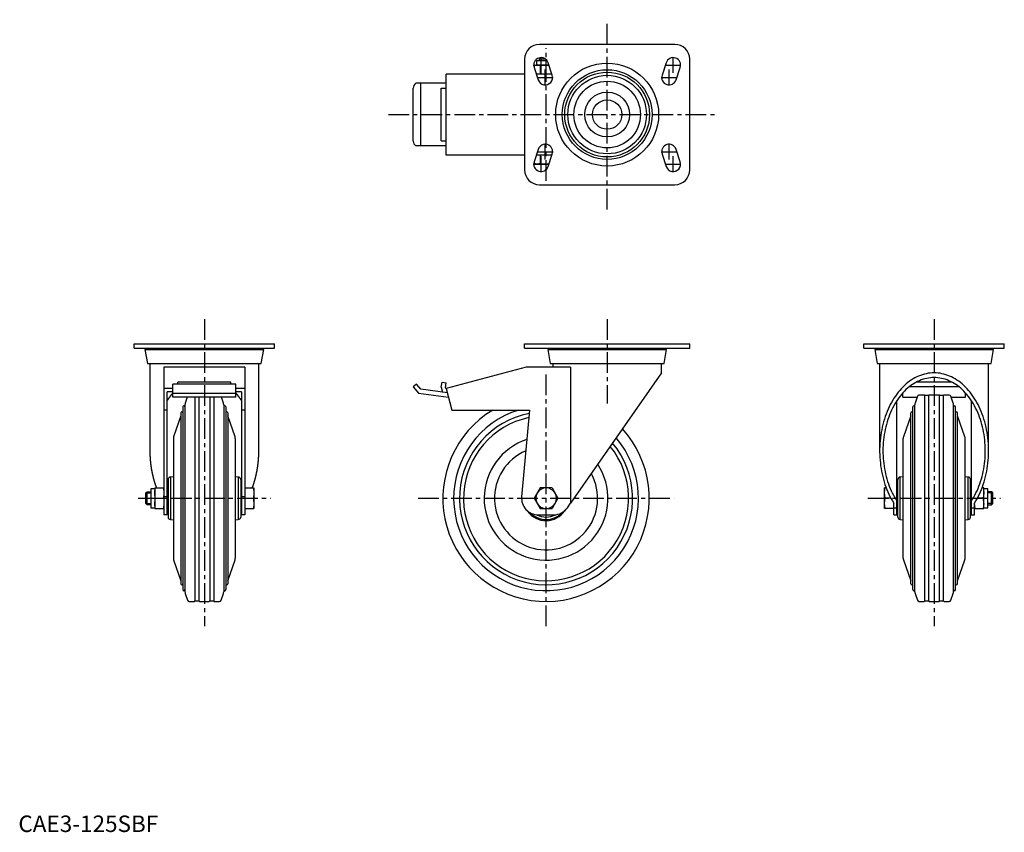
# Model space of a CAD drawing. Extents: x 1 to 597, y 0 to 492.
import ezdxf

# ---------------------------------------------------------------- set-up
doc = ezdxf.new("R2010")
doc.units = 0
doc.header["$LTSCALE"] = 10
doc.linetypes.add('CENTER', pattern=[2, 1.25, -0.25, 0.25, -0.25])
doc.layers.get('0').update_dxf_attribs({"linetype": 'CONTINUOUS'})
doc.layers.add('1', color=1, linetype='CENTER')
doc.layers.add('3', color=3, linetype='CONTINUOUS')
doc.styles.add('STANDARD1', font='txt')

msp = doc.modelspace()

# ---------------------------------------------------------------- linework, layer by layer
for p, q in [((397.6, 477.27), (315.6, 477.27)), ((306.6, 468.27), (306.6, 401.27)), ((313.78, 467.27), (313.78, 464.77)), ((320.34, 467.27), (313.78, 467.27)), ((315.6, 468.51), (316.36, 469.27)), ((315.6, 467.27), (315.6, 468.51)), ((315.6, 468.51), (319.11, 468.51)), ((323.37, 458.7), (320.87, 466.2)), ((392.33, 466.2), (389.83, 458.7)), ((406.6, 401.27), (406.6, 468.27)), ((259.11, 410.27), (259.11, 459.27)), ((306.6, 459.27), (259.11, 459.27)), ((312.33, 463.35), (314.83, 455.85)), ((313.34, 464.77), (312.37, 464.51)), ((312.37, 464.51), (314.18, 464.77)), ((312.37, 464.51), (312.37, 463.22)), ((314.18, 464.77), (313.34, 464.77)), ((314.18, 459.27), (313.66, 459.35)), ((323.17, 459.27), (313.69, 459.27)), ((319.6, 464.77), (314.18, 464.77)), ((315.98, 464.51), (315.98, 459.53)), ((319.6, 464.77), (321.38, 464.64)), ((321.34, 464.77), (319.6, 464.77)), ((323.09, 459.52), (319.6, 459.27)), ((398.37, 455.85), (400.87, 463.35)), ((259.11, 453.77), (240.71, 453.77)), ((243.66, 415.77), (243.66, 453.77)), ((239.11, 418.75), (239.11, 450.79)), ((256.11, 418.77), (256.11, 450.77)), ((256.11, 450.77), (259.11, 450.77)), ((256.11, 418.77), (259.11, 418.77)), ((259.11, 415.77), (240.71, 415.77)), ((314.83, 413.7), (312.33, 406.2)), ((400.87, 406.2), (398.37, 413.7)), ((306.6, 410.27), (259.11, 410.27)), ((312.37, 406.32), (312.37, 405.03)), ((323.17, 410.27), (313.69, 410.27)), ((315.98, 410.27), (315.98, 405.03)), ((320.87, 403.35), (323.37, 410.85)), ((389.83, 410.85), (392.33, 403.35)), ((312.37, 405.03), (313.34, 404.77)), ((314.18, 404.77), (312.37, 405.03)), ((314.18, 404.77), (313.34, 404.77)), ((319.6, 404.77), (314.18, 404.77)), ((321.38, 404.9), (319.6, 404.77)), ((321.34, 404.77), (319.6, 404.77)), ((315.6, 392.27), (397.6, 392.27)), ((70.13, 293.24), (70.13, 295.74)), ((70.13, 295.74), (155.13, 295.74)), ((70.13, 293.24), (155.13, 293.24)), ((76.63, 292.44), (78.13, 283.94)), ((76.63, 292.44), (148.63, 292.44)), ((77.83, 293.24), (77.83, 292.44)), ((147.13, 283.94), (148.63, 292.44)), ((147.43, 292.44), (147.43, 293.24)), ((155.13, 293.24), (155.13, 295.74)), ((306.6, 293.24), (306.6, 295.74)), ((306.6, 295.74), (406.6, 295.74)), ((306.6, 293.24), (406.6, 293.24)), ((320.6, 292.44), (322.1, 283.94)), ((320.6, 292.44), (392.6, 292.44)), ((321.8, 293.24), (321.8, 292.44)), ((391.1, 283.94), (392.6, 292.44)), ((391.4, 292.44), (391.4, 293.24)), ((406.6, 293.24), (406.6, 295.74)), ((512.14, 293.24), (512.14, 295.74)), ((512.14, 295.74), (597.14, 295.74)), ((512.14, 293.24), (597.14, 293.24)), ((518.64, 292.44), (520.13, 283.94)), ((518.64, 292.44), (590.64, 292.44)), ((519.84, 293.24), (519.84, 292.44)), ((589.14, 283.94), (590.64, 292.44)), ((589.44, 292.44), (589.44, 293.24)), ((597.14, 293.24), (597.14, 295.74)), ((78.13, 283.94), (147.13, 283.94)), ((79.63, 283.94), (79.63, 231.01)), ((137.13, 281.74), (88.13, 281.74)), ((88.13, 281.74), (88.13, 192.24)), ((137.13, 281.74), (137.13, 192.24)), ((145.63, 231.01), (145.63, 283.94)), ((307.63, 281.74), (259.11, 268.74)), ((334.49, 281.74), (307.63, 281.74)), ((322.1, 283.94), (391.1, 283.94)), ((323.6, 283.94), (323.6, 281.74)), ((334.49, 281.74), (334.49, 199.37)), ((389.6, 278.24), (389.6, 283.94)), ((520.13, 283.94), (589.14, 283.94)), ((521.64, 283.94), (521.64, 231.01)), ((587.64, 231.01), (587.64, 283.94)), ((389.6, 278.24), (334.49, 199.37)), ((93.63, 268.74), (88.13, 268.74)), ((131.63, 271.47), (93.63, 271.47)), ((93.63, 263.43), (93.63, 271.47)), ((128.63, 272.6), (96.63, 272.6)), ((96.63, 271.47), (96.63, 272.6)), ((128.63, 271.47), (128.63, 272.6)), ((131.63, 263.43), (131.63, 271.47)), ((137.13, 268.74), (131.63, 268.74)), ((241.03, 271.47), (239.11, 269.87)), ((239.11, 269.87), (242.33, 266.04)), ((243.66, 268.34), (241.03, 271.47)), ((256.12, 269.49), (256.57, 272.6)), ((256.12, 269.49), (256.86, 266.51)), ((256.57, 272.6), (259.11, 272.25)), ((258.77, 269.2), (259.11, 272.25)), ((258.77, 269.2), (258.83, 268.83)), ((259.14, 268.65), (258.83, 268.83)), ((259.11, 268.74), (262.6, 255.74)), ((539.7, 269.89), (569.58, 269.89)), ((544.19, 272.79), (565.08, 272.79)), ((93.63, 266.81), (90.13, 266.81)), ((90.13, 192.24), (90.13, 266.81)), ((93.63, 266.04), (131.63, 266.04)), ((131.63, 263.43), (93.63, 263.43)), ((102.29, 263.43), (101.06, 259.88)), ((106.93, 263.43), (106.93, 140.04)), ((109.33, 263.43), (109.33, 140.04)), ((115.93, 263.43), (115.93, 140.04)), ((118.33, 263.43), (118.33, 140.04)), ((124.2, 259.88), (122.97, 263.43)), ((135.13, 266.81), (131.63, 266.81)), ((135.13, 266.81), (135.13, 192.24)), ((242.33, 266.04), (260.54, 263.43)), ((259.82, 266.1), (243.66, 268.34)), ((535.64, 263.43), (535.64, 266.07)), ((535.64, 263.43), (544.29, 263.43)), ((544.51, 264.07), (543.07, 259.88)), ((548.64, 264.74), (545.46, 264.74)), ((551.34, 264.44), (548.94, 264.44)), ((548.94, 140.04), (548.94, 264.44)), ((551.34, 140.04), (551.34, 264.44)), ((557.64, 264.74), (551.64, 264.74)), ((560.34, 264.44), (557.94, 264.44)), ((557.94, 140.04), (557.94, 264.44)), ((560.34, 140.04), (560.34, 264.44)), ((563.81, 264.74), (560.64, 264.74)), ((566.2, 259.88), (564.76, 264.07)), ((564.98, 263.43), (573.64, 263.43)), ((573.64, 263.43), (573.64, 266.07)), ((99.67, 257.62), (99.67, 146.87)), ((100.9, 258.91), (100.9, 145.58)), ((124.36, 258.91), (124.36, 145.58)), ((125.59, 257.62), (125.59, 146.87)), ((532.14, 192.24), (532.14, 261.53)), ((541.67, 146.87), (541.67, 257.62)), ((542.91, 145.58), (542.91, 258.91)), ((566.36, 145.58), (566.36, 258.91)), ((567.6, 146.87), (567.6, 257.62)), ((577.14, 261.53), (577.14, 192.24)), ((90.13, 255.74), (88.13, 255.74)), ((90.13, 255.74), (88.13, 255.74)), ((88.13, 255.74), (88.13, 255.74)), ((90.13, 255.74), (90.13, 255.74)), ((98.43, 252.24), (94.04, 239.49)), ((98.43, 254.03), (98.43, 150.45)), ((126.83, 254.03), (126.83, 150.45)), ((131.22, 239.49), (126.83, 252.24)), ((137.13, 255.74), (135.13, 255.74)), ((137.13, 255.74), (135.13, 255.74)), ((135.13, 255.74), (135.13, 255.74)), ((137.13, 255.74), (137.13, 255.74)), ((262.6, 255.74), (309.47, 255.74)), ((309.47, 255.74), (304.8, 203.13)), ((540.44, 252.24), (536.05, 239.49)), ((540.44, 150.45), (540.44, 254.03)), ((568.83, 150.45), (568.83, 254.03)), ((573.22, 239.49), (568.83, 252.24)), ((93.88, 238.52), (93.88, 165.97)), ((131.38, 238.52), (131.38, 165.97)), ((535.89, 165.97), (535.89, 238.52)), ((573.39, 165.97), (573.39, 238.52)), ((93.88, 215.23), (92.05, 215.13)), ((92.05, 215.13), (92.05, 189.35)), ((133.21, 215.13), (131.38, 215.23)), ((133.21, 215.13), (133.21, 189.35)), ((535.89, 215.23), (534.06, 215.13)), ((534.06, 189.35), (534.06, 215.13)), ((575.21, 215.13), (573.39, 215.23)), ((575.21, 189.35), (575.21, 215.13)), ((90.63, 209.74), (90.13, 209.74)), ((90.63, 213.64), (90.63, 190.85)), ((134.63, 213.64), (134.63, 190.85)), ((135.13, 209.74), (134.63, 209.74)), ((532.64, 209.74), (532.14, 209.74)), ((532.64, 190.85), (532.64, 213.64)), ((576.64, 190.85), (576.64, 213.64)), ((577.14, 209.74), (576.64, 209.74)), ((77.13, 205.48), (77.9, 206.24)), ((77.13, 199.01), (77.13, 205.48)), ((77.9, 206.24), (80.13, 206.24)), ((77.9, 198.24), (77.9, 206.24)), ((82.63, 208.06), (80.13, 208.06)), ((80.13, 208.06), (80.13, 196.43)), ((82.63, 208.5), (88.13, 208.5)), ((82.63, 208.5), (82.63, 205.37)), ((82.89, 202.24), (82.63, 205.37)), ((82.63, 205.37), (82.63, 199.11)), ((88.13, 205.37), (87.87, 202.24)), ((90.13, 203.13), (88.13, 203.13)), ((137.13, 203.13), (135.13, 203.13)), ((137.13, 208.5), (142.63, 208.5)), ((142.63, 205.37), (142.37, 202.24)), ((142.63, 208.5), (142.63, 205.37)), ((142.63, 205.37), (142.63, 199.11)), ((315.98, 208.5), (312.37, 202.24)), ((323.21, 208.5), (315.98, 208.5)), ((323.21, 208.5), (326.82, 202.24)), ((525.62, 208.5), (524.64, 208.5)), ((524.64, 205.37), (524.64, 208.5)), ((524.9, 202.24), (524.64, 205.37)), ((524.64, 199.11), (524.64, 205.37)), ((584.64, 208.5), (583.65, 208.5)), ((584.64, 205.37), (584.38, 202.24)), ((584.64, 205.37), (584.64, 208.5)), ((587.14, 208.06), (584.64, 208.06)), ((584.64, 199.11), (584.64, 205.37)), ((587.14, 196.43), (587.14, 208.06)), ((589.37, 206.24), (587.14, 206.24)), ((590.14, 205.48), (589.37, 206.24)), ((589.37, 198.24), (589.37, 206.24)), ((590.14, 199.01), (590.14, 205.48)), ((77.9, 198.24), (77.13, 199.01)), ((80.13, 198.24), (77.9, 198.24)), ((82.89, 195.99), (82.63, 199.11)), ((82.63, 199.11), (82.63, 195.99)), ((82.89, 202.24), (87.87, 202.24)), ((88.13, 199.11), (87.87, 195.99)), ((137.13, 202.24), (142.37, 202.24)), ((142.63, 199.11), (142.37, 195.99)), ((142.63, 199.11), (142.63, 195.99)), ((312.37, 202.24), (315.98, 195.99)), ((326.82, 202.24), (323.21, 195.99)), ((332.49, 196.52), (334.49, 199.37)), ((524.9, 195.99), (524.64, 199.11)), ((524.64, 195.99), (524.64, 199.11)), ((528.46, 202.24), (524.9, 202.24)), ((530.14, 192.24), (530.14, 199.37)), ((579.14, 192.24), (579.14, 199.37)), ((579.4, 195.99), (579.14, 199.11)), ((584.38, 202.24), (580.81, 202.24)), ((584.64, 199.11), (584.38, 195.99)), ((584.64, 195.99), (584.64, 199.11)), ((587.14, 198.24), (589.37, 198.24)), ((589.37, 198.24), (590.14, 199.01)), ((80.13, 196.43), (82.63, 196.43)), ((82.63, 195.99), (88.13, 195.99)), ((90.13, 192.24), (88.13, 192.24)), ((90.13, 194.74), (90.63, 194.74)), ((134.63, 194.74), (135.13, 194.74)), ((137.13, 192.24), (135.13, 192.24)), ((137.13, 195.99), (142.63, 195.99)), ((314.77, 192.24), (324.3, 192.24)), ((315.98, 195.99), (323.21, 195.99)), ((530.14, 195.99), (524.64, 195.99)), ((530.14, 196.52), (532.14, 196.52)), ((530.14, 192.24), (532.14, 192.24)), ((532.14, 194.74), (532.64, 194.74)), ((576.64, 194.74), (577.14, 194.74)), ((577.14, 196.52), (579.14, 196.52)), ((577.14, 192.24), (579.14, 192.24)), ((579.14, 195.99), (584.64, 195.99)), ((584.64, 196.43), (587.14, 196.43)), ((92.05, 189.35), (93.88, 189.26)), ((131.38, 189.26), (133.21, 189.35)), ((534.06, 189.35), (535.89, 189.26)), ((573.39, 189.26), (575.21, 189.35)), ((94.04, 165), (98.43, 152.24)), ((126.83, 152.24), (131.22, 165)), ((536.05, 165), (540.44, 152.24)), ((568.83, 152.24), (573.22, 165)), ((101.06, 144.61), (102.51, 140.42)), ((122.75, 140.42), (124.2, 144.61)), ((543.07, 144.61), (544.51, 140.42)), ((564.76, 140.42), (566.2, 144.61)), ((103.45, 139.74), (106.63, 139.74)), ((106.93, 140.04), (109.33, 140.04)), ((109.63, 139.74), (115.63, 139.74)), ((115.93, 140.04), (118.33, 140.04)), ((118.63, 139.74), (121.81, 139.74)), ((545.46, 139.74), (548.64, 139.74)), ((548.94, 140.04), (551.34, 140.04)), ((551.64, 139.74), (557.64, 139.74)), ((557.94, 140.04), (560.34, 140.04)), ((560.64, 139.74), (563.81, 139.74))]:
    msp.add_line(p, q)
at = {"flags": 128}
for points in [[(314.18, 464.77), (314.29, 464.77), (315.98, 464.51)], [(315.98, 459.53), (314.29, 459.27), (314.18, 459.27)], [(315.98, 464.51), (316.89, 464.62), (319.6, 464.77)], [(319.6, 459.27), (316.89, 459.42), (315.98, 459.53)], [(315.98, 405.03), (314.29, 404.77), (314.18, 404.77)], [(319.6, 404.77), (316.89, 404.92), (315.98, 405.03)], [(82.63, 205.37), (82.63, 205.57), (82.89, 208.5)], [(87.87, 208.5), (88.13, 205.57), (88.13, 205.37)], [(142.37, 208.5), (142.63, 205.57), (142.63, 205.37)], [(524.64, 205.37), (524.76, 207.53), (524.9, 208.5)], [(584.38, 208.5), (584.51, 207.53), (584.64, 205.37)], [(82.63, 199.11), (82.76, 201.27), (82.89, 202.24)], [(87.87, 202.24), (88, 201.27), (88.13, 199.11)], [(142.37, 202.24), (142.5, 201.27), (142.63, 199.11)], [(524.64, 199.11), (524.64, 199.31), (524.9, 202.24)], [(579.14, 199.11), (579.14, 199.31), (579.14, 199.38)], [(584.38, 202.24), (584.63, 199.31), (584.64, 199.11)]]:
    msp.add_lwpolyline(points, dxfattribs=at)
for points in [[(579.14, 199.37, 0), (579.92, 200.66, 0), (580.66, 201.98, 0), (581.38, 203.34, 0), (582.06, 204.73, 0), (582.7, 206.16, 0), (583.31, 207.63, 0), (583.88, 209.12, 0), (584.41, 210.64, 0), (584.9, 212.19, 0), (585.36, 213.76, 0), (585.77, 215.35, 0), (586.14, 216.97, 0), (586.48, 218.6, 0), (586.77, 220.25, 0), (587.02, 221.91, 0), (587.23, 223.59, 0), (587.39, 225.27, 0), (587.51, 226.96, 0), (587.6, 228.66, 0), (587.63, 230.36, 0), (587.63, 232.06, 0), (587.58, 233.76, 0), (587.49, 235.46, 0), (587.36, 237.15, 0), (587.18, 238.83, 0), (586.96, 240.5, 0), (586.7, 242.16, 0), (586.4, 243.81, 0), (586.06, 245.43, 0), (585.68, 247.04, 0), (585.25, 248.63, 0), (584.79, 250.2, 0), (584.29, 251.74, 0), (583.75, 253.26, 0), (583.17, 254.74, 0), (582.55, 256.2, 0), (581.9, 257.62, 0), (581.21, 259.01, 0), (580.49, 260.36, 0), (579.74, 261.67, 0), (578.95, 262.95, 0), (578.13, 264.18, 0), (577.28, 265.37, 0), (576.4, 266.51, 0), (575.5, 267.61, 0), (574.56, 268.66, 0), (573.6, 269.67, 0), (572.62, 270.62, 0), (571.61, 271.52, 0), (570.58, 272.37, 0), (569.53, 273.16, 0), (568.46, 273.9, 0), (567.37, 274.59, 0), (566.26, 275.21, 0), (565.15, 275.78, 0), (564.01, 276.3, 0), (562.87, 276.75, 0), (561.71, 277.14, 0), (560.55, 277.48, 0), (559.37, 277.75, 0), (558.19, 277.97, 0), (557.01, 278.12, 0), (555.82, 278.21, 0), (554.64, 278.24, 0), (553.45, 278.21, 0), (552.26, 278.12, 0), (551.08, 277.97, 0), (549.9, 277.75, 0), (548.73, 277.48, 0), (547.56, 277.14, 0), (546.4, 276.75, 0), (545.26, 276.3, 0), (544.13, 275.78, 0), (543.01, 275.21, 0), (541.9, 274.59, 0), (540.81, 273.9, 0), (539.74, 273.16, 0), (538.69, 272.37, 0), (537.66, 271.52, 0), (536.65, 270.62, 0), (535.67, 269.67, 0), (534.71, 268.66, 0), (533.78, 267.61, 0), (532.87, 266.51, 0), (531.99, 265.37, 0), (531.14, 264.18, 0), (530.32, 262.95, 0), (529.53, 261.67, 0), (528.78, 260.36, 0), (528.06, 259.01, 0), (527.37, 257.62, 0), (526.72, 256.2, 0), (526.1, 254.74, 0), (525.52, 253.26, 0), (524.98, 251.74, 0), (524.48, 250.2, 0), (524.02, 248.63, 0), (523.6, 247.04, 0), (523.21, 245.43, 0), (522.87, 243.81, 0), (522.57, 242.16, 0), (522.31, 240.5, 0), (522.09, 238.83, 0), (521.91, 237.15, 0), (521.78, 235.46, 0), (521.69, 233.76, 0), (521.64, 232.06, 0), (521.64, 230.36, 0), (521.68, 228.66, 0), (521.76, 226.96, 0), (521.88, 225.27, 0), (522.05, 223.59, 0), (522.25, 221.91, 0), (522.5, 220.25, 0), (522.8, 218.6, 0), (523.13, 216.97, 0), (523.5, 215.35, 0), (523.92, 213.76, 0), (524.37, 212.19, 0), (524.86, 210.64, 0), (525.4, 209.12, 0), (525.97, 207.63, 0), (526.57, 206.16, 0), (527.22, 204.73, 0), (527.89, 203.34, 0), (528.61, 201.98, 0), (529.36, 200.66, 0), (530.14, 199.37, 0)], [(577.14, 200.49, 0), (577.9, 201.68, 0), (578.63, 202.91, 0), (579.33, 204.18, 0), (579.99, 205.49, 0), (580.62, 206.82, 0), (581.22, 208.19, 0), (581.78, 209.59, 0), (582.31, 211.02, 0), (582.8, 212.48, 0), (583.25, 213.96, 0), (583.67, 215.46, 0), (584.04, 216.98, 0), (584.38, 218.52, 0), (584.68, 220.08, 0), (584.94, 221.65, 0), (585.15, 223.23, 0), (585.33, 224.83, 0), (585.47, 226.43, 0), (585.57, 228.04, 0), (585.62, 229.65, 0), (585.63, 231.27, 0), (585.61, 232.88, 0), (585.54, 234.49, 0), (585.43, 236.1, 0), (585.28, 237.7, 0), (585.09, 239.29, 0), (584.86, 240.87, 0), (584.59, 242.44, 0), (584.28, 243.99, 0), (583.93, 245.53, 0), (583.54, 247.04, 0), (583.11, 248.54, 0), (582.65, 250.01, 0), (582.15, 251.46, 0), (581.61, 252.88, 0), (581.04, 254.27, 0), (580.43, 255.63, 0), (579.78, 256.95, 0), (579.11, 258.25, 0), (578.4, 259.5, 0), (577.66, 260.72, 0), (576.89, 261.9, 0), (576.09, 263.04, 0), (575.26, 264.14, 0), (574.4, 265.19, 0), (573.52, 266.19, 0), (572.62, 267.16, 0), (571.68, 268.07, 0), (570.73, 268.93, 0), (569.76, 269.75, 0), (568.76, 270.51, 0), (567.75, 271.22, 0), (566.72, 271.87, 0), (565.67, 272.48, 0), (564.61, 273.02, 0), (563.53, 273.51, 0), (562.45, 273.95, 0), (561.35, 274.33, 0), (560.25, 274.65, 0), (559.13, 274.91, 0), (558.01, 275.12, 0), (556.89, 275.26, 0), (555.76, 275.35, 0), (554.64, 275.38, 0), (553.51, 275.35, 0), (552.38, 275.26, 0), (551.26, 275.12, 0), (550.14, 274.91, 0), (549.02, 274.65, 0), (547.92, 274.33, 0), (546.82, 273.95, 0), (545.74, 273.51, 0), (544.66, 273.02, 0), (543.6, 272.48, 0), (542.55, 271.87, 0), (541.52, 271.22, 0), (540.51, 270.51, 0), (539.51, 269.75, 0), (538.54, 268.93, 0), (537.59, 268.07, 0), (536.65, 267.16, 0), (535.75, 266.19, 0), (534.87, 265.19, 0), (534.01, 264.14, 0), (533.18, 263.04, 0), (532.38, 261.9, 0), (531.61, 260.72, 0), (530.87, 259.5, 0), (530.16, 258.25, 0), (529.49, 256.95, 0), (528.84, 255.63, 0), (528.24, 254.27, 0), (527.66, 252.88, 0), (527.12, 251.46, 0), (526.62, 250.01, 0), (526.16, 248.54, 0), (525.73, 247.04, 0), (525.34, 245.53, 0), (524.99, 243.99, 0), (524.68, 242.44, 0), (524.41, 240.87, 0), (524.18, 239.29, 0), (523.99, 237.7, 0), (523.84, 236.1, 0), (523.73, 234.49, 0), (523.66, 232.88, 0), (523.64, 231.27, 0), (523.65, 229.65, 0), (523.71, 228.04, 0), (523.8, 226.43, 0), (523.94, 224.83, 0), (524.12, 223.23, 0), (524.33, 221.65, 0), (524.59, 220.08, 0), (524.89, 218.52, 0), (525.23, 216.98, 0), (525.6, 215.46, 0), (526.02, 213.96, 0), (526.47, 212.48, 0), (526.96, 211.02, 0), (527.49, 209.59, 0), (528.05, 208.19, 0), (528.65, 206.82, 0), (529.28, 205.49, 0), (529.95, 204.18, 0), (530.64, 202.91, 0), (531.38, 201.68, 0), (532.14, 200.49, 0)], [(93.63, 266.07, 0), (93.6, 266.04, 0), (93.57, 266.01, 0), (93.54, 265.97, 0), (93.51, 265.94, 0), (93.48, 265.91, 0), (93.46, 265.88, 0), (93.43, 265.84, 0), (93.4, 265.81, 0), (93.37, 265.78, 0), (93.34, 265.74, 0), (93.31, 265.71, 0), (93.28, 265.68, 0), (93.25, 265.65, 0), (93.22, 265.61, 0), (93.2, 265.58, 0), (93.17, 265.55, 0), (93.14, 265.51, 0), (93.11, 265.48, 0), (93.08, 265.45, 0), (93.05, 265.41, 0), (93.02, 265.38, 0), (93, 265.35, 0), (92.97, 265.31, 0), (92.94, 265.28, 0), (92.91, 265.25, 0), (92.88, 265.21, 0), (92.85, 265.18, 0), (92.82, 265.14, 0), (92.8, 265.11, 0), (92.77, 265.08, 0), (92.74, 265.04, 0), (92.71, 265.01, 0), (92.68, 264.98, 0), (92.65, 264.94, 0), (92.63, 264.91, 0), (92.6, 264.87, 0), (92.57, 264.84, 0), (92.54, 264.8, 0), (92.51, 264.77, 0), (92.49, 264.74, 0), (92.46, 264.7, 0), (92.43, 264.67, 0), (92.4, 264.63, 0), (92.37, 264.6, 0), (92.35, 264.56, 0), (92.32, 264.53, 0), (92.29, 264.49, 0), (92.26, 264.46, 0), (92.23, 264.43, 0), (92.21, 264.39, 0), (92.18, 264.36, 0), (92.15, 264.32, 0), (92.12, 264.29, 0), (92.1, 264.25, 0), (92.07, 264.21, 0), (92.04, 264.18, 0), (92.01, 264.14, 0), (91.98, 264.11, 0), (91.96, 264.07, 0), (91.93, 264.04, 0), (91.9, 264, 0), (91.87, 263.97, 0), (91.85, 263.93, 0), (91.82, 263.9, 0), (91.79, 263.86, 0), (91.77, 263.83, 0), (91.74, 263.79, 0), (91.71, 263.76, 0), (91.68, 263.72, 0), (91.66, 263.68, 0), (91.63, 263.65, 0), (91.6, 263.61, 0), (91.57, 263.58, 0), (91.55, 263.54, 0), (91.52, 263.5, 0), (91.49, 263.47, 0), (91.47, 263.43, 0), (91.44, 263.4, 0), (91.41, 263.36, 0), (91.39, 263.32, 0), (91.36, 263.29, 0), (91.33, 263.25, 0), (91.31, 263.21, 0), (91.28, 263.18, 0), (91.25, 263.14, 0), (91.22, 263.11, 0), (91.2, 263.07, 0), (91.17, 263.03, 0), (91.14, 263, 0), (91.12, 262.96, 0), (91.09, 262.92, 0), (91.07, 262.89, 0), (91.04, 262.85, 0), (91.01, 262.81, 0), (90.99, 262.78, 0), (90.96, 262.74, 0), (90.93, 262.7, 0), (90.91, 262.67, 0), (90.88, 262.63, 0), (90.85, 262.59, 0), (90.83, 262.55, 0), (90.8, 262.52, 0), (90.78, 262.48, 0), (90.75, 262.44, 0), (90.72, 262.4, 0), (90.7, 262.37, 0), (90.67, 262.33, 0), (90.64, 262.29, 0), (90.62, 262.25, 0), (90.59, 262.22, 0), (90.57, 262.18, 0), (90.54, 262.14, 0), (90.52, 262.1, 0), (90.49, 262.07, 0), (90.46, 262.03, 0), (90.44, 261.99, 0), (90.41, 261.95, 0), (90.39, 261.92, 0), (90.36, 261.88, 0), (90.33, 261.84, 0), (90.31, 261.8, 0), (90.28, 261.76, 0), (90.26, 261.73, 0), (90.23, 261.69, 0), (90.21, 261.65, 0), (90.18, 261.61, 0), (90.16, 261.57, 0), (90.13, 261.53, 0)], [(135.13, 261.53, 0), (135.1, 261.57, 0), (135.08, 261.61, 0), (135.05, 261.65, 0), (135.03, 261.69, 0), (135, 261.73, 0), (134.98, 261.76, 0), (134.95, 261.8, 0), (134.93, 261.84, 0), (134.9, 261.88, 0), (134.88, 261.92, 0), (134.85, 261.95, 0), (134.82, 261.99, 0), (134.8, 262.03, 0), (134.77, 262.07, 0), (134.75, 262.1, 0), (134.72, 262.14, 0), (134.69, 262.18, 0), (134.67, 262.22, 0), (134.64, 262.25, 0), (134.62, 262.29, 0), (134.59, 262.33, 0), (134.56, 262.37, 0), (134.54, 262.4, 0), (134.51, 262.44, 0), (134.49, 262.48, 0), (134.46, 262.52, 0), (134.43, 262.55, 0), (134.41, 262.59, 0), (134.38, 262.63, 0), (134.35, 262.67, 0), (134.33, 262.7, 0), (134.3, 262.74, 0), (134.28, 262.78, 0), (134.25, 262.81, 0), (134.22, 262.85, 0), (134.2, 262.89, 0), (134.17, 262.92, 0), (134.14, 262.96, 0), (134.12, 263, 0), (134.09, 263.03, 0), (134.06, 263.07, 0), (134.04, 263.11, 0), (134.01, 263.14, 0), (133.98, 263.18, 0), (133.96, 263.21, 0), (133.93, 263.25, 0), (133.9, 263.29, 0), (133.88, 263.32, 0), (133.85, 263.36, 0), (133.82, 263.4, 0), (133.79, 263.43, 0), (133.77, 263.47, 0), (133.74, 263.5, 0), (133.71, 263.54, 0), (133.69, 263.58, 0), (133.66, 263.61, 0), (133.63, 263.65, 0), (133.6, 263.68, 0), (133.58, 263.72, 0), (133.55, 263.76, 0), (133.52, 263.79, 0), (133.5, 263.83, 0), (133.47, 263.86, 0), (133.44, 263.9, 0), (133.41, 263.93, 0), (133.39, 263.97, 0), (133.36, 264, 0), (133.33, 264.04, 0), (133.3, 264.07, 0), (133.28, 264.11, 0), (133.25, 264.14, 0), (133.22, 264.18, 0), (133.19, 264.21, 0), (133.17, 264.25, 0), (133.14, 264.29, 0), (133.11, 264.32, 0), (133.08, 264.36, 0), (133.06, 264.39, 0), (133.03, 264.43, 0), (133, 264.46, 0), (132.97, 264.49, 0), (132.94, 264.53, 0), (132.92, 264.56, 0), (132.89, 264.6, 0), (132.86, 264.63, 0), (132.83, 264.67, 0), (132.8, 264.7, 0), (132.78, 264.74, 0), (132.75, 264.77, 0), (132.72, 264.8, 0), (132.69, 264.84, 0), (132.66, 264.87, 0), (132.63, 264.91, 0), (132.61, 264.94, 0), (132.58, 264.98, 0), (132.55, 265.01, 0), (132.52, 265.04, 0), (132.49, 265.08, 0), (132.47, 265.11, 0), (132.44, 265.14, 0), (132.41, 265.18, 0), (132.38, 265.21, 0), (132.35, 265.25, 0), (132.32, 265.28, 0), (132.29, 265.31, 0), (132.27, 265.35, 0), (132.24, 265.38, 0), (132.21, 265.41, 0), (132.18, 265.45, 0), (132.15, 265.48, 0), (132.12, 265.51, 0), (132.09, 265.55, 0), (132.06, 265.58, 0), (132.04, 265.61, 0), (132.01, 265.65, 0), (131.98, 265.68, 0), (131.95, 265.71, 0), (131.92, 265.74, 0), (131.89, 265.78, 0), (131.86, 265.81, 0), (131.83, 265.84, 0), (131.81, 265.88, 0), (131.78, 265.91, 0), (131.75, 265.94, 0), (131.72, 265.97, 0), (131.69, 266.01, 0), (131.66, 266.04, 0), (131.63, 266.07, 0)], [(79.63, 231.01, 0), (79.63, 230.83, 0), (79.63, 230.65, 0), (79.63, 230.46, 0), (79.63, 230.28, 0), (79.64, 230.1, 0), (79.64, 229.91, 0), (79.64, 229.73, 0), (79.65, 229.55, 0), (79.65, 229.36, 0), (79.66, 229.18, 0), (79.66, 229, 0), (79.67, 228.81, 0), (79.67, 228.63, 0), (79.68, 228.45, 0), (79.69, 228.26, 0), (79.69, 228.08, 0), (79.7, 227.9, 0), (79.71, 227.72, 0), (79.72, 227.53, 0), (79.73, 227.35, 0), (79.74, 227.17, 0), (79.75, 226.99, 0), (79.76, 226.8, 0), (79.77, 226.62, 0), (79.79, 226.44, 0), (79.8, 226.25, 0), (79.81, 226.07, 0), (79.83, 225.89, 0), (79.84, 225.71, 0), (79.85, 225.53, 0), (79.87, 225.34, 0), (79.88, 225.16, 0), (79.9, 224.98, 0), (79.92, 224.8, 0), (79.93, 224.62, 0), (79.95, 224.44, 0), (79.97, 224.25, 0), (79.99, 224.07, 0), (80.01, 223.89, 0), (80.03, 223.71, 0), (80.05, 223.53, 0), (80.07, 223.35, 0), (80.09, 223.17, 0), (80.11, 222.99, 0), (80.13, 222.81, 0), (80.16, 222.62, 0), (80.18, 222.44, 0), (80.2, 222.26, 0), (80.23, 222.09, 0), (80.25, 221.91, 0), (80.27, 221.72, 0), (80.3, 221.54, 0), (80.33, 221.37, 0), (80.35, 221.19, 0), (80.38, 221.01, 0), (80.41, 220.83, 0), (80.43, 220.65, 0), (80.46, 220.47, 0), (80.49, 220.29, 0), (80.52, 220.11, 0), (80.55, 219.94, 0), (80.58, 219.76, 0), (80.61, 219.58, 0), (80.64, 219.4, 0), (80.67, 219.22, 0), (80.71, 219.05, 0), (80.74, 218.87, 0), (80.77, 218.69, 0), (80.81, 218.51, 0), (80.84, 218.34, 0), (80.88, 218.16, 0), (80.91, 217.99, 0), (80.95, 217.81, 0), (80.98, 217.63, 0), (81.02, 217.46, 0), (81.06, 217.28, 0), (81.09, 217.11, 0), (81.13, 216.93, 0), (81.17, 216.76, 0), (81.21, 216.58, 0), (81.25, 216.41, 0), (81.29, 216.23, 0), (81.33, 216.06, 0), (81.37, 215.89, 0), (81.41, 215.71, 0), (81.45, 215.54, 0), (81.49, 215.37, 0), (81.54, 215.19, 0), (81.58, 215.02, 0), (81.62, 214.85, 0), (81.67, 214.68, 0), (81.71, 214.5, 0), (81.76, 214.33, 0), (81.8, 214.16, 0), (81.85, 213.99, 0), (81.89, 213.82, 0), (81.94, 213.65, 0), (81.99, 213.48, 0), (82.04, 213.31, 0), (82.08, 213.14, 0), (82.13, 212.97, 0), (82.18, 212.8, 0), (82.23, 212.63, 0), (82.28, 212.46, 0), (82.33, 212.29, 0), (82.38, 212.12, 0), (82.44, 211.96, 0), (82.49, 211.79, 0), (82.54, 211.62, 0), (82.59, 211.46, 0), (82.65, 211.29, 0), (82.7, 211.12, 0), (82.75, 210.96, 0), (82.81, 210.79, 0), (82.86, 210.62, 0), (82.92, 210.46, 0), (82.97, 210.29, 0), (83.03, 210.13, 0), (83.09, 209.97, 0), (83.15, 209.8, 0), (83.2, 209.64, 0), (83.26, 209.47, 0), (83.32, 209.31, 0), (83.38, 209.15, 0), (83.44, 208.99, 0), (83.5, 208.82, 0), (83.56, 208.66, 0), (83.62, 208.5, 0)], [(141.64, 208.5, 0), (141.7, 208.66, 0), (141.76, 208.82, 0), (141.82, 208.99, 0), (141.88, 209.15, 0), (141.94, 209.31, 0), (142, 209.47, 0), (142.06, 209.64, 0), (142.12, 209.8, 0), (142.17, 209.97, 0), (142.23, 210.13, 0), (142.29, 210.29, 0), (142.34, 210.46, 0), (142.4, 210.62, 0), (142.45, 210.79, 0), (142.51, 210.96, 0), (142.56, 211.12, 0), (142.62, 211.29, 0), (142.67, 211.46, 0), (142.72, 211.62, 0), (142.77, 211.79, 0), (142.82, 211.96, 0), (142.88, 212.12, 0), (142.93, 212.29, 0), (142.98, 212.46, 0), (143.03, 212.63, 0), (143.08, 212.8, 0), (143.13, 212.97, 0), (143.18, 213.14, 0), (143.22, 213.31, 0), (143.27, 213.48, 0), (143.32, 213.65, 0), (143.37, 213.82, 0), (143.41, 213.99, 0), (143.46, 214.16, 0), (143.5, 214.33, 0), (143.55, 214.5, 0), (143.59, 214.68, 0), (143.64, 214.85, 0), (143.68, 215.02, 0), (143.72, 215.19, 0), (143.77, 215.37, 0), (143.81, 215.54, 0), (143.85, 215.71, 0), (143.89, 215.89, 0), (143.93, 216.06, 0), (143.97, 216.23, 0), (144.01, 216.41, 0), (144.05, 216.58, 0), (144.09, 216.76, 0), (144.13, 216.93, 0), (144.17, 217.11, 0), (144.21, 217.28, 0), (144.24, 217.46, 0), (144.28, 217.63, 0), (144.31, 217.81, 0), (144.35, 217.99, 0), (144.38, 218.16, 0), (144.42, 218.34, 0), (144.45, 218.51, 0), (144.49, 218.69, 0), (144.52, 218.87, 0), (144.55, 219.05, 0), (144.59, 219.22, 0), (144.62, 219.4, 0), (144.65, 219.58, 0), (144.68, 219.76, 0), (144.71, 219.94, 0), (144.74, 220.11, 0), (144.77, 220.29, 0), (144.8, 220.47, 0), (144.83, 220.65, 0), (144.85, 220.83, 0), (144.88, 221.01, 0), (144.91, 221.19, 0), (144.94, 221.37, 0), (144.96, 221.54, 0), (144.99, 221.72, 0), (145.01, 221.91, 0), (145.03, 222.09, 0), (145.06, 222.26, 0), (145.08, 222.44, 0), (145.11, 222.62, 0), (145.13, 222.81, 0), (145.15, 222.99, 0), (145.17, 223.17, 0), (145.19, 223.35, 0), (145.21, 223.53, 0), (145.23, 223.71, 0), (145.25, 223.89, 0), (145.27, 224.07, 0), (145.29, 224.25, 0), (145.31, 224.44, 0), (145.33, 224.62, 0), (145.34, 224.8, 0), (145.36, 224.98, 0), (145.38, 225.16, 0), (145.39, 225.34, 0), (145.41, 225.53, 0), (145.42, 225.71, 0), (145.44, 225.89, 0), (145.45, 226.07, 0), (145.46, 226.25, 0), (145.47, 226.44, 0), (145.49, 226.62, 0), (145.5, 226.8, 0), (145.51, 226.99, 0), (145.52, 227.17, 0), (145.53, 227.35, 0), (145.54, 227.53, 0), (145.55, 227.72, 0), (145.56, 227.9, 0), (145.57, 228.08, 0), (145.57, 228.26, 0), (145.58, 228.45, 0), (145.59, 228.63, 0), (145.59, 228.81, 0), (145.6, 229, 0), (145.61, 229.18, 0), (145.61, 229.36, 0), (145.61, 229.55, 0), (145.62, 229.73, 0), (145.62, 229.91, 0), (145.62, 230.1, 0), (145.63, 230.28, 0), (145.63, 230.46, 0), (145.63, 230.65, 0), (145.63, 230.83, 0), (145.63, 231.01, 0)]]:
    msp.add_polyline3d(points)
for radius in [31.18, 27.17, 25.67, 23.8, 20.18, 13.58, 8.92]:
    msp.add_circle((356.6, 434.77), radius)
for centre, radius, start, end in [((315.6, 468.27), 9, 90, 180), ((397.6, 468.27), 9, 0, 90), ((316.6, 464.77), 4.5, 18.43495, 198.43495), ((396.6, 464.77), 4.5, 341.56505, 161.56505), ((243.45, 450.39), 4.36, 129.02437, 174.66342), ((319.1, 457.27), 4.5, 198.43495, 18.43495), ((394.1, 457.27), 4.5, 161.56505, 341.56505), ((243.45, 419.16), 4.36, 185.33658, 230.97563), ((319.1, 412.27), 4.5, 341.56505, 161.56505), ((394.1, 412.27), 4.5, 18.43495, 198.43495), ((316.6, 404.77), 4.5, 161.56505, 341.56505), ((396.6, 404.77), 4.5, 198.43495, 18.43495), ((315.6, 401.27), 9, 180, 270), ((397.6, 401.27), 9, 270, 0), ((545.46, 263.74), 1, 90, 161), ((548.64, 264.44), 0.3, 0, 90), ((551.64, 264.44), 0.3, 90, 180), ((557.64, 264.44), 0.3, 0, 90), ((560.64, 264.44), 0.3, 90, 180), ((563.81, 263.74), 1, 19, 90), ((100.28, 257.62), 0.617, 360, 180), ((103.9, 258.91), 3, 161, 180), ((121.36, 258.91), 3, 0, 19), ((124.98, 257.62), 0.617, 360, 180), ((542.29, 257.62), 0.617, 360, 180), ((545.91, 258.91), 3, 161, 180), ((563.36, 258.91), 3, 0, 19), ((566.98, 257.62), 0.617, 360, 180), ((99.05, 254.03), 0.617, 360, 180), ((126.21, 254.03), 0.617, 360, 180), ((319.6, 202.24), 62.5, 121.12961, 42.25253), ((319.6, 202.24), 55.99, 107.14981, 40.73342), ((319.6, 202.24), 52.41, 101.3523, 39.73117), ((319.6, 202.24), 50, 102.16705, 38.97363), ((541.06, 254.03), 0.617, 360, 180), ((568.21, 254.03), 0.617, 360, 180), ((96.88, 238.52), 3, 161, 180), ((128.38, 238.52), 3, 0, 19), ((538.89, 238.52), 3, 161, 180), ((570.39, 238.52), 3, 0, 19), ((319.6, 202.24), 37.49, 108.21026, 33.37081), ((319.6, 202.24), 31.25, 113.23023, 28.74429), ((92.13, 213.64), 1.5, 93, 180), ((133.13, 213.64), 1.5, 0, 87), ((534.14, 213.64), 1.5, 93, 180), ((575.14, 213.64), 1.5, 0, 87), ((314.77, 202.25), 10.01, 174.9326, 270), ((319.6, 202.24), 6.26, 150, 210), ((319.6, 202.24), 6.26, 90, 150), ((319.6, 202.24), 6.26, 30, 90), ((319.6, 202.24), 6.26, 330, 30), ((319.6, 202.24), 6.26, 210, 270), ((319.6, 202.24), 6.26, 270, 330), ((92.13, 190.85), 1.5, 180, 267), ((133.13, 190.85), 1.5, 273, 0), ((319.6, 202.24), 13.6, 214.51103, 326.82353), ((319.6, 202.24), 12.92, 223.70643, 317.09922), ((319.6, 202.24), 11.42, 240.84849, 298.87111), ((324.3, 202.24), 10, 270, 325.05814), ((534.14, 190.85), 1.5, 180, 267), ((575.14, 190.85), 1.5, 273, 0), ((96.88, 165.97), 3, 180, 199), ((128.38, 165.97), 3, 341, 0), ((538.89, 165.97), 3, 180, 199), ((570.39, 165.97), 3, 341, 0), ((99.05, 150.45), 0.617, 180, 0), ((126.21, 150.45), 0.617, 180, 0), ((541.06, 150.45), 0.617, 180, 0), ((568.21, 150.45), 0.617, 180, 0), ((100.28, 146.87), 0.617, 180, 0), ((103.9, 145.58), 3, 180, 199), ((121.36, 145.58), 3, 341, 0), ((124.98, 146.87), 0.617, 180, 0), ((542.29, 146.87), 0.617, 180, 0), ((545.91, 145.58), 3, 180, 199), ((563.36, 145.58), 3, 341, 0), ((566.98, 146.87), 0.617, 180, 0), ((103.45, 140.74), 1, 199, 270), ((106.63, 140.04), 0.3, 270, 0), ((109.63, 140.04), 0.3, 180, 270), ((115.63, 140.04), 0.3, 270, 0), ((118.63, 140.04), 0.3, 180, 270), ((121.81, 140.74), 1, 270, 341), ((545.46, 140.74), 1, 199, 270), ((548.64, 140.04), 0.3, 270, 0), ((551.64, 140.04), 0.3, 180, 270), ((557.64, 140.04), 0.3, 270, 0), ((560.64, 140.04), 0.3, 180, 270), ((563.81, 140.74), 1, 270, 341)]:
    msp.add_arc(centre, radius, start, end)
at = {"layer": '1'}
for p, q in [((356.6, 377.27), (356.6, 492.27)), ((319.6, 394.62), (319.6, 474.92)), ((316.6, 460.05), (316.6, 469.5)), ((396.6, 460.05), (396.6, 469.5)), ((311.87, 464.77), (321.32, 464.77)), ((319.1, 452.55), (319.1, 462)), ((391.87, 464.77), (401.32, 464.77)), ((394.1, 452.55), (394.1, 462)), ((314.37, 457.27), (323.82, 457.27)), ((389.37, 457.27), (398.82, 457.27)), ((224.11, 434.77), (421.6, 434.77)), ((314.37, 412.27), (323.82, 412.27)), ((319.1, 407.55), (319.1, 417)), ((389.37, 412.27), (398.82, 412.27)), ((394.1, 407.55), (394.1, 417)), ((316.6, 400.05), (316.6, 409.5)), ((396.6, 400.05), (396.6, 409.5)), ((311.87, 404.77), (321.32, 404.77)), ((391.87, 404.77), (401.32, 404.77)), ((112.63, 310.74), (112.63, 124.74)), ((356.6, 310.74), (356.6, 259.67)), ((554.64, 310.74), (554.64, 124.74)), ((319.6, 124.74), (319.6, 277.72)), ((72.48, 202.24), (152.78, 202.24)), ((242.1, 202.24), (397.1, 202.24)), ((514.49, 202.24), (594.79, 202.24))]:
    msp.add_line(p, q, dxfattribs=at)
at = {"layer": '3'}
for p, q in [((316.36, 469.27), (316.36, 467.27)), ((77.13, 205.48), (80.13, 205.48)), ((590.14, 205.48), (587.14, 205.48)), ((77.13, 199.01), (80.13, 199.01)), ((590.14, 199.01), (587.14, 199.01))]:
    msp.add_line(p, q, dxfattribs=at)

# ---------------------------------------------------------------- texts
at = {"color": 3, "style": 'STANDARD1'}
msp.add_text('CAE3-125SBF', height=10, dxfattribs=at).set_placement((0, 0))

doc.saveas('drawing.dxf')
